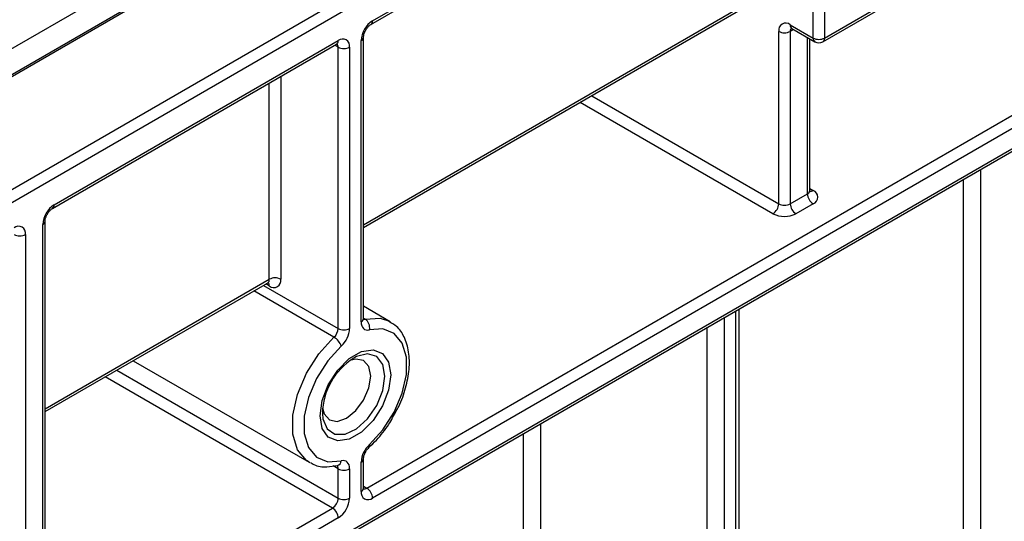
# Model space of a CAD drawing. Units: millimetres. Extents: x -1028 to 6636, y -324 to 3696.
# Drawn here: x 3625 to 3746, y 2356 to 2417 of the extents above; entities that cross this region are included whole.
import ezdxf

# ---------------------------------------------------------------- set-up
doc = ezdxf.new("R2010")
doc.units = ezdxf.units.MM
doc.header["$LTSCALE"] = 10

msp = doc.modelspace()

# ---------------------------------------------------------------- linework, layer by layer
at = {"color": 7, "linetype": 'Continuous', "lineweight": 25}
for p, q in [((3903.78631, 2572.07965), (3196.67952, 2163.87559)), ((3197.03286, 2167.54496), (3897.43009, 2571.87567)), ((3898.84409, 2569.4548), (3198.44686, 2165.12409)), ((3208.70034, 2156.93612), (3915.80712, 2565.14018)), ((3915.80712, 2563.50723), (3222.84248, 2163.46725)), ((3668.31975, 2417.36965), (3732.43167, 2454.38067)), ((3668.1126, 2416.9118), (3732.22452, 2453.92283)), ((3723.83261, 2414.78357), (3779.83547, 2447.11333)), ((3724.03976, 2415.24141), (3780.04262, 2447.57117)), ((3667.61264, 2359.80345), (3773.67866, 2421.03406)), ((3774.38576, 2419.80932), (3668.31975, 2358.57871)), ((3667.19843, 2391.88624), (3713.93312, 2418.86561)), ((3722.62555, 2415.24141), (3722.62555, 2418.50757)), ((3724.03976, 2418.50757), (3724.03976, 2415.24141)), ((3588.20953, 2309.54418), (3774.17862, 2416.90185)), ((3588.41668, 2310.00203), (3774.38576, 2417.35969)), ((3719.79712, 2416.87423), (3722.62555, 2415.24141)), ((3667.19843, 2380.69315), (3667.19843, 2415.32836)), ((3718.38291, 2394.82749), (3718.38291, 2416.05755)), ((3719.79712, 2416.05755), (3719.79712, 2394.82749)), ((3720.00427, 2416.41638), (3722.8327, 2414.78357)), ((3628.86817, 2394.25648), (3663.86996, 2414.46258)), ((3629.07532, 2394.71432), (3664.07711, 2414.92042)), ((3664.07711, 2379.46854), (3664.07711, 2414.10375)), ((3665.49132, 2414.10375), (3665.49132, 2379.46854)), ((3666.90553, 2380.28495), (3666.90553, 2414.92016)), ((3722.21133, 2396.46031), (3722.21133, 2415.14227)), ((3719.79712, 2394.82749), (3721.91844, 2396.05211)), ((3722.62555, 2394.82736), (3720.50423, 2393.60275)), ((3627.66111, 2336.74006), (3627.66111, 2392.26483)), ((3627.954, 2337.14826), (3627.954, 2392.67303)), ((3625.53979, 2391.04022), (3625.53979, 2335.51544)), ((3627.954, 2369.23092), (3655.38468, 2385.06631)), ((3670.49091, 2380.30398), (3667.19843, 2382.20469)), ((3713.51895, 2215.00939), (3713.51895, 2381.88377)), ((3670.38786, 2380.36107), (3670.49091, 2380.30398)), ((3638.81142, 2375.49878), (3660.49173, 2362.983)), ((3667.19843, 2359.80358), (3667.19843, 2363.41024)), ((3660.59478, 2362.92592), (3660.49173, 2362.983)), ((3663.99818, 2362.6011), (3663.99019, 2362.60263)), ((3664.07711, 2358.57897), (3664.07711, 2362.18563)), ((3665.49132, 2362.18563), (3665.49132, 2358.57897)), ((3666.90553, 2359.39538), (3666.90553, 2363.00204)), ((3628.36821, 2337.14813), (3663.37, 2357.35423)), ((3664.07711, 2356.12948), (3629.07532, 2335.92338))]:
    msp.add_line(p, q, dxfattribs=at)
at = {"color": 8, "linetype": 'Continuous', "lineweight": 25}
for p, q in [((3667.19843, 2392.2245), (3714.14027, 2419.32345)), ((3720.21148, 2416.29676), (3719.79712, 2416.05755)), ((3721.91844, 2396.05211), (3721.91844, 2415.31135)), ((3664.07711, 2414.10375), (3663.66274, 2414.34295)), ((3657.00604, 2410.50012), (3657.00604, 2385.52416)), ((3655.59183, 2385.52416), (3655.59183, 2409.68371)), ((3695.33814, 2408.13095), (3718.38291, 2394.82749)), ((3717.6758, 2393.60275), (3693.92381, 2407.31448)), ((3743.27307, 2399.06045), (3743.27307, 2251.59839)), ((3741.15175, 2251.59839), (3741.15175, 2397.83584)), ((3722.21133, 2396.6993), (3722.62555, 2396.46018)), ((3627.954, 2369.56918), (3655.59183, 2385.52416)), ((3655.59183, 2384.70748), (3655.17746, 2384.94669)), ((3663.56285, 2378.38608), (3653.68788, 2384.08677)), ((3654.88256, 2384.77644), (3664.07711, 2379.46854)), ((3713.07961, 2214.39708), (3713.07961, 2381.63014)), ((3667.19843, 2380.74044), (3667.41979, 2380.61265)), ((3711.66539, 2380.81373), (3711.66539, 2213.58067)), ((3709.54407, 2213.58067), (3709.54407, 2379.58912)), ((3636.7897, 2374.33166), (3664.07711, 2358.57897)), ((3663.37, 2357.35423), (3635.37537, 2373.51518)), ((3689.03798, 2367.7512), (3689.03798, 2225.41859)), ((3686.91666, 2225.41859), (3686.91666, 2366.52659)), ((3664.07711, 2362.18563), (3663.47669, 2362.53224)), ((3667.19843, 2360.04257), (3667.61264, 2359.80345))]:
    msp.add_line(p, q, dxfattribs=at)
at = {"color": 7, "linetype": 'Continuous', "lineweight": 25, "flags": 128}
for points in [[(3666.90553, 2380.28495), (3666.92401, 2380.0325), (3666.97895, 2379.80798), (3667.06893, 2379.61725), (3667.1916, 2379.4653), (3667.34373, 2379.3561), (3667.52138, 2379.29251), (3667.71988, 2379.27617), (3667.93405, 2379.30753)], [(3667.93405, 2365.16696), (3669.59993, 2366.98787), (3670.98622, 2369.15789), (3671.979, 2371.49864), (3672.49667, 2373.81776), (3672.49667, 2375.92461), (3671.979, 2377.64604), (3670.98622, 2378.84056), (3669.59993, 2379.40999), (3667.93405, 2379.30753)], [(3664.4628, 2377.30362), (3662.79693, 2375.48271), (3661.41063, 2373.31269), (3660.41785, 2370.97193), (3659.90019, 2368.65282), (3659.90019, 2366.54597), (3660.41785, 2364.82453), (3661.41063, 2363.63001), (3662.79693, 2363.06059), (3664.4628, 2363.16305)], [(3661.83967, 2368.71903), (3662.10253, 2370.59228), (3662.85943, 2372.54309), (3664.01905, 2374.33615), (3665.44154, 2375.75521), (3666.95532, 2376.6291), (3668.37781, 2376.85241), (3669.53743, 2376.39822), (3670.29432, 2375.3213), (3670.55718, 2373.75155), (3670.29432, 2371.8783), (3669.53743, 2369.92749), (3668.37781, 2368.13442), (3666.95532, 2366.71537), (3665.44154, 2365.84148), (3664.01905, 2365.61817), (3662.85943, 2366.07236), (3662.10253, 2367.14928), (3661.83967, 2368.71903)], [(3662.16125, 2369.68614), (3662.35915, 2368.96104), (3663.00441, 2368.21838), (3663.97012, 2368.03075), (3665.10925, 2368.4267), (3666.24837, 2369.34595), (3667.21408, 2370.64857), (3667.85934, 2372.13623), (3668.08593, 2373.58246), (3667.85934, 2374.76708), (3667.21408, 2375.50974), (3666.24837, 2375.69737), (3665.52104, 2375.50609)], [(3665.49132, 2362.18563), (3665.47284, 2362.43808), (3665.4179, 2362.6626), (3665.32792, 2362.85333), (3665.20526, 2363.00527), (3665.05312, 2363.11447), (3664.87548, 2363.17807), (3664.67698, 2363.19441), (3664.4628, 2363.16305)]]:
    msp.add_lwpolyline(points, dxfattribs=at)
at = {"color": 8, "linetype": 'Continuous', "lineweight": 25, "flags": 128}
for points in [[(3667.41979, 2380.61265), (3669.27076, 2380.7265), (3670.38786, 2380.36107)], [(3660.49173, 2362.983), (3660.17155, 2363.19319), (3659.06846, 2364.52043), (3658.49328, 2366.43313), (3658.49328, 2368.77408), (3659.06846, 2371.35088), (3660.17155, 2373.95172), (3661.71188, 2376.36284), (3663.56285, 2378.38608)], [(3669.85008, 2373.58246), (3669.5895, 2375.04171), (3668.84298, 2376.00303), (3667.71132, 2376.33658), (3666.34736, 2375.99733), (3665.99069, 2375.81044)], [(3662.13418, 2368.99901), (3662.19827, 2368.34639), (3662.71054, 2367.11514), (3663.6659, 2366.45649), (3664.93532, 2366.45939), (3666.34736, 2367.12345), (3667.71132, 2368.35898), (3668.84298, 2369.99912), (3669.5895, 2371.82236), (3669.85008, 2373.58246)]]:
    msp.add_lwpolyline(points, dxfattribs=at)
at = {"color": 7, "linetype": 'Continuous', "lineweight": 25}
for centre, radius, start, end in [((3669.97597, 2414.78043), 3.07361, 122.6054783, 177.3945215), ((3719.24506, 2416.19741), 0.87342, 50.7967148, 189.214037), ((3719.09001, 2417.42227), 1.53702, 242.6096722, 297.3903278), ((3723.33265, 2416.60612), 1.53702, 242.6096722, 297.3903278), ((3664.62917, 2414.2436), 0.87342, 350.785963, 129.2032852), ((3664.78421, 2415.46846), 1.53702, 242.6096722, 297.3903278), ((3723.33265, 2415.64962), 1, 240.0026883, 299.9973117), ((3723.45366, 2396.12197), 1.5368, 182.6054785, 237.3945217), ((3722.31569, 2395.64377), 0.87323, 290.7834208, 69.2165792), ((3630.73154, 2392.12511), 3.07361, 122.6054783, 177.3945215), ((3716.84769, 2394.89735), 1.5368, 302.6054783, 357.3945215), ((3719.09001, 2396.1922), 1.53702, 242.6096722, 297.3903278), ((3721.33234, 2394.89735), 1.5368, 182.6054785, 237.3945217), ((3719.09001, 2396.33217), 3.07404, 242.6096722, 297.3903278), ((3624.67764, 2391.18007), 0.87342, 350.785963, 129.2032852), ((3624.83268, 2392.40493), 1.53702, 242.6096722, 297.3903278), ((3656.29893, 2384.15944), 1.53702, 62.6096722, 117.3903278), ((3656.14389, 2385.3843), 0.87342, 230.7967148, 9.214037), ((3666.70433, 2379.57685), 1.25887, 347.6465077, 55.3656003), ((3662.51199, 2379.54871), 1.56716, 312.109078, 357.0677329), ((3664.78421, 2380.83325), 1.53702, 242.6096722, 297.3903278), ((3662.3611, 2379.62888), 3.13433, 312.109078, 357.0677329), ((3662.47395, 2376.56544), 2.12142, 20.3628558, 59.117084), ((3670.32042, 2368.86157), 8.18739, 121.9263492, 179.038102), ((3670.03576, 2362.8417), 3.13433, 132.109078, 177.0677329), ((3664.78421, 2363.55034), 1.53702, 242.6096722, 297.3903278), ((3666.78453, 2358.50885), 1.5368, 2.6054785, 57.3945217), ((3662.54189, 2358.64883), 1.5368, 302.6054783, 357.3945215), ((3662.42089, 2358.71869), 3.07361, 302.6054783, 357.3945215), ((3664.78421, 2359.94368), 1.53702, 242.6096722, 297.3903278), ((3667.76768, 2359.25553), 0.87342, 170.785963, 309.2032852), ((3662.54189, 2356.05962), 1.5368, 2.6054785, 57.3945217)]:
    msp.add_arc(centre, radius, start, end, dxfattribs=at)
at = {"color": 8, "linetype": 'Continuous', "lineweight": 25}
for centre, radius, start, end in [((3667.81722, 2417.32071), 0.50491, 306.3715343, 5.5614387), ((3720.27281, 2416.81366), 0.47953, 172.7441703, 235.9436493), ((3720.33748, 2416.09959), 0.54199, 138.2259977, 184.4481337), ((3666.69674, 2415.37972), 0.50478, 294.4339181, 353.6282262), ((3723.11555, 2415.18732), 0.49298, 173.7011525, 234.9866671), ((3723.56408, 2415.18085), 0.47953, 304.0563509, 7.2558295), ((3663.5871, 2414.86633), 0.49298, 305.0133329, 6.2988475), ((3663.53617, 2414.14568), 0.54256, 355.567757, 41.6140169), ((3721.71088, 2396.51022), 0.50294, 294.3746583, 354.3052007), ((3722.31798, 2396.91005), 0.54496, 259.0869889, 304.3593341), ((3628.57279, 2394.66539), 0.50491, 306.3715343, 5.5614387), ((3627.45231, 2392.7244), 0.50478, 294.4339181, 353.6282262), ((3655.11614, 2385.46359), 0.47953, 304.0563509, 7.2558295), ((3655.04361, 2384.74807), 0.54972, 355.7654079, 39.6402698), ((3666.69797, 2380.74306), 0.50294, 294.3746583, 354.3052007), ((3667.30164, 2381.03101), 0.43473, 255.7967607, 285.7707832), ((3667.65267, 2365.02892), 0.31342, 321.4216796, 26.1320962), ((3663.77497, 2363.25871), 0.69445, 288.7450359, 352.0827898), ((3666.69783, 2363.46031), 0.50315, 294.3814569, 354.2272313), ((3663.49241, 2362.21744), 0.58556, 356.8854949, 34.8606531), ((3666.69797, 2359.85349), 0.50294, 294.3746583, 354.3052007), ((3667.30614, 2360.25034), 0.54189, 258.2275206, 304.4449251)]:
    msp.add_arc(centre, radius, start, end, dxfattribs=at)
at = {"color": 7, "linetype": 'Continuous', "lineweight": 25}
for points, knots in [([(3667.19843, 2415.32836), (3667.20261, 2415.4014), (3667.21121, 2415.55142), (3667.30283, 2415.87468), (3667.46826, 2416.22644), (3667.69942, 2416.56086), (3667.93926, 2416.80015), (3668.06199, 2416.8792), (3668.1126, 2416.9118)], [0, 0, 0, 0, 0.154780859, 0.317915497, 0.496531748, 0.684048445, 0.869721731, 1, 1, 1, 1]), ([(3719.87496, 2416.47293), (3719.87774, 2416.47388), (3719.883, 2416.47569), (3719.96536, 2416.43541), (3720.00427, 2416.41638)], [0, 0, 0, 0, 0.527560863, 1, 1, 1, 1]), ([(3663.86996, 2414.46258), (3663.91842, 2414.48499), (3664.0008, 2414.52308), (3663.9972, 2414.52037), (3663.99571, 2414.51926)], [0, 0, 0, 0, 0.588295687, 1, 1, 1, 1]), ([(3722.23759, 2396.3301), (3722.24006, 2396.32721), (3722.25064, 2396.31485), (3722.20426, 2396.40133), (3722.21584, 2396.4443), (3722.2182, 2396.45308)], [0, 0, 0, 0, 0.195431803, 0.835693011, 1, 1, 1, 1]), ([(3627.954, 2392.67303), (3627.95819, 2392.74607), (3627.96679, 2392.89609), (3628.05841, 2393.21936), (3628.22383, 2393.57112), (3628.45499, 2393.90553), (3628.69483, 2394.14483), (3628.81757, 2394.22388), (3628.86817, 2394.25648)], [0, 0, 0, 0, 0.154780859, 0.317915497, 0.496531748, 0.684048445, 0.869721731, 1, 1, 1, 1]), ([(3655.38285, 2385.05712), (3655.45849, 2385.07823), (3655.5439, 2385.10207), (3655.51706, 2385.10809), (3655.51399, 2385.10878)], [0, 0, 0, 0, 0.885539514, 1, 1, 1, 1]), ([(3667.21375, 2380.54628), (3667.21495, 2380.54497), (3667.2319, 2380.52639), (3667.19976, 2380.57938), (3667.19877, 2380.66413), (3667.19843, 2380.69315)], [0, 0, 0, 0, 0.047517851, 0.673824418, 1, 1, 1, 1]), ([(3671.24395, 2369.32994), (3671.34371, 2369.50283), (3671.8632, 2370.40316), (3672.4473, 2372.17204), (3672.90049, 2374.46611), (3672.85146, 2376.62773), (3672.30742, 2378.40686), (3671.44774, 2379.71024), (3670.66076, 2380.13207), (3670.32937, 2380.3097)], [0, 0, 0, 0, 0.040817359, 0.212544139, 0.385132093, 0.559320869, 0.735112057, 0.888456636, 1, 1, 1, 1]), ([(3667.89781, 2364.83358), (3668.1974, 2365.12147), (3669.06364, 2365.95389), (3670.26076, 2367.45621), (3670.94716, 2368.76432), (3671.24395, 2369.32994)], [0, 0, 0, 0, 0.2308243, 0.667414063, 1, 1, 1, 1]), ([(3667.19843, 2363.41024), (3667.2026, 2363.48325), (3667.21118, 2363.63322), (3667.30296, 2363.95692), (3667.46772, 2364.30683), (3667.68315, 2364.62173), (3667.83311, 2364.76973), (3667.89781, 2364.83358)], [0, 0, 0, 0, 0.187304073, 0.384717255, 0.600865114, 0.827783618, 1, 1, 1, 1]), ([(3660.65327, 2362.97729), (3660.79695, 2362.87787), (3661.37652, 2362.47682), (3662.56009, 2362.35315), (3663.56014, 2362.52558), (3663.99818, 2362.6011)], [0, 0, 0, 0, 0.156286522, 0.630445227, 1, 1, 1, 1]), ([(3667.21415, 2359.66314), (3667.21191, 2359.66512), (3667.20768, 2359.66887), (3667.20139, 2359.7604), (3667.19843, 2359.80358)], [0, 0, 0, 0, 0.528260474, 1, 1, 1, 1])]:
    msp.add_open_spline(points, degree=3, knots=knots, dxfattribs=at)

doc.saveas('drawing.dxf')
